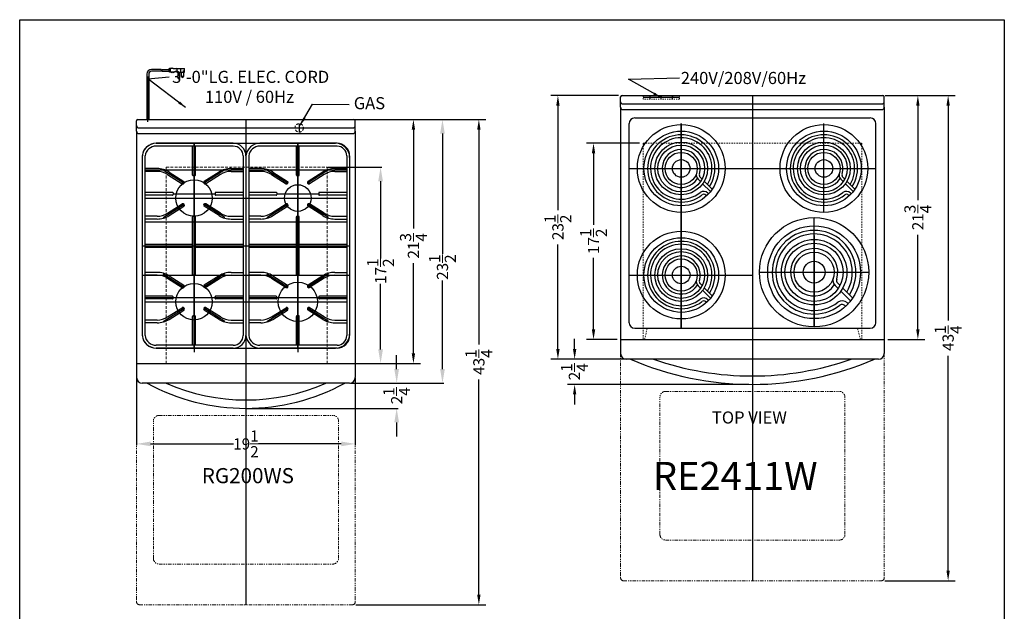
# Model space of a CAD drawing. Units: inches. Extents: x 138 to 486, y 51 to 376.
# Drawn here: x 138 to 225, y 323 to 376 of the extents above; entities that cross this region are included whole.
import ezdxf

# ---------------------------------------------------------------- set-up
doc = ezdxf.new("R2010")
doc.units = ezdxf.units.IN
doc.header["$MEASUREMENT"] = 0
doc.linetypes.add('HIDDEN', pattern=[0.375, 0.25, -0.125])
doc.linetypes.add('PHANTOM', pattern=[2.5, 1.25, -0.25, 0.25, -0.25, 0.25, -0.25])
doc.layers.get('0').update_dxf_attribs({"lineweight": 30})
doc.layers.get('Defpoints').update_dxf_attribs({"color": 5})
for name, color, linetype, lineweight in [('AM_5', 8, 'Continuous', 15), ('DIMENSION', 8, 'Continuous', 15), ('HIDDEN 0.1M', 8, 'HIDDEN', 15), ('PHANTOM', 8, 'PHANTOM', 9)]:
    doc.layers.add(name, color=color, linetype=linetype, lineweight=lineweight)
doc.layers.add('OBJECT', color=7, linetype='Continuous')
doc.layers.add('STOVE & SINK', color=255, linetype='Continuous')
doc.styles.add('NEW', font='times.ttf', dxfattribs={"height": 0.1875})
doc.styles.get("Standard").update_dxf_attribs({"font": 'arial.ttf', "height": 1})
doc.dimstyles.new('Fraction-1&HTO12', dxfattribs={"dimscale": 4, "dimtxt": 0.18, "dimasz": 0.18, "dimexe": 0.125, "dimexo": 0.0625, "dimgap": 0.09, "dimtad": 0, "dimdec": 3, "dimzin": 3, "dimdsep": 46, "dimlunit": 5, "dimtxsty": 'Standard', "dimcen": 0.09, "dimdle": 0.125, "dimadec": 0, "dimazin": 0, "dimtfac": 1, "dimtdec": 3, "dimtofl": 0, "dimtmove": 2, "dimatfit": 3, "dimfxl": 0.125, "dimtolj": 1, "dimtzin": 0, "dimarcsym": 0})
doc.dimstyles.new('Fraction-1&HTO12$0', dxfattribs={"dimscale": 5, "dimtxt": 0.18, "dimasz": 0.18, "dimexe": 0.125, "dimexo": 0.0625, "dimgap": 0.09, "dimtad": 0, "dimdec": 3, "dimzin": 3, "dimdsep": 46, "dimlunit": 5, "dimtxsty": 'Standard', "dimcen": 0.09, "dimdle": 0.125, "dimadec": 0, "dimazin": 0, "dimtfac": 1, "dimtdec": 3, "dimtofl": 0, "dimtmove": 2, "dimatfit": 3, "dimfxl": 1, "dimtolj": 1, "dimtzin": 0, "dimarcsym": 0})

# ---------------------------------------------------------------- blocks, each defined once
blk = doc.blocks.new('*D85')
at = {"layer": 'AM_5', "color": 0, "lineweight": -2, "transparency": 16777216}
for p, q in [((167.62, 367.308), (173.244, 367.308)), ((172.619, 366.408), (172.619, 357.601)), ((172.619, 346.458), (172.619, 354.496)), ((167.745, 345.558), (173.244, 345.558))]:
    blk.add_line(p, q, dxfattribs=at)
at = {"layer": 'AM_5', "color": 0, "transparency": 16777216}
for points in [[(172.469, 366.408), (172.769, 366.408), (172.619, 367.308)], [(172.469, 346.458), (172.769, 346.458), (172.619, 345.558)]]:
    blk.add_solid(points, dxfattribs=at)
at = {"layer": 'Defpoints', "color": 0, "transparency": 16777216}
for p in [(167.308, 367.308), (167.433, 345.558), (172.619, 345.558)]:
    blk.add_point(p, dxfattribs=at)
at = {"layer": 'AM_5', "color": 0, "transparency": 16777216, "insert": (172.619, 356.048), "char_height": 1, "attachment_point": 5, "rotation": 90}
blk.add_mtext('\\A1;21{\\H1x;\\S3/4;}', dxfattribs=at)
blk = doc.blocks.new('*D86')
at = {"layer": 'AM_5', "color": 0, "lineweight": -2, "transparency": 16777216}
for p, q in [((167.525, 367.308), (179.078, 367.308)), ((178.453, 366.408), (178.453, 347.247)), ((178.453, 324.958), (178.453, 344.119)), ((167.495, 324.058), (179.078, 324.058))]:
    blk.add_line(p, q, dxfattribs=at)
at = {"layer": 'AM_5', "color": 0, "transparency": 16777216}
for points in [[(178.303, 366.408), (178.603, 366.408), (178.453, 367.308)], [(178.303, 324.958), (178.603, 324.958), (178.453, 324.058)]]:
    blk.add_solid(points, dxfattribs=at)
at = {"layer": 'Defpoints', "color": 0, "transparency": 16777216}
for p in [(167.213, 367.308), (167.183, 324.058), (178.453, 324.058)]:
    blk.add_point(p, dxfattribs=at)
at = {"layer": 'AM_5', "color": 0, "transparency": 16777216, "insert": (178.453, 345.683), "char_height": 1, "attachment_point": 5, "rotation": 90}
blk.add_mtext('\\A1;43{\\H1x;\\S1/4;}', dxfattribs=at)
blk = doc.blocks.new('GRIL  RG244WS (TV)')
for p, q in [((-3.294, 6.875), (-4.375, 6.875)), ((-3.294, 6.625), (-4.375, 6.625)), ((-2.357, 6.353), (-1.048, 5.524)), ((-2.224, 6.565), (-0.914, 5.735)), ((2.224, 6.565), (0.914, 5.735)), ((2.357, 6.353), (1.048, 5.524)), ((3.294, 6.875), (4.375, 6.875)), ((3.294, 6.625), (4.375, 6.625)), ((-2.357, 2.897), (-1.048, 3.726)), ((-2.224, 2.685), (-0.914, 3.515)), ((2.224, 2.685), (0.914, 3.515)), ((2.357, 2.897), (1.048, 3.726)), ((-3.294, 2.625), (-4.375, 2.625)), ((-3.294, 2.375), (-4.375, 2.375)), ((3.294, 2.625), (4.375, 2.625)), ((3.294, 2.375), (4.375, 2.375)), ((-3.294, -2.375), (-4.375, -2.375)), ((-3.294, -2.625), (-4.375, -2.625)), ((3.294, -2.375), (4.375, -2.375)), ((3.294, -2.625), (4.375, -2.625)), ((-2.357, -2.897), (-1.048, -3.726)), ((-2.224, -2.685), (-0.914, -3.515)), ((2.224, -2.685), (0.914, -3.515)), ((2.357, -2.897), (1.048, -3.726)), ((-2.357, -6.353), (-1.048, -5.524)), ((-2.224, -6.565), (-0.914, -5.735)), ((2.224, -6.565), (0.914, -5.735)), ((2.357, -6.353), (1.048, -5.524)), ((-3.294, -6.625), (-4.375, -6.625)), ((-3.294, -6.875), (-4.375, -6.875)), ((3.294, -6.625), (4.375, -6.625)), ((3.294, -6.875), (4.375, -6.875))]:
    blk.add_line(p, q)
for centre, radius, start, end in [((-3.294, 4.875), 2, 57.65256, 90), ((-3.294, 4.875), 1.75, 57.65256, 90), ((3.294, 4.875), 2, 90, 122.34744), ((3.294, 4.875), 1.75, 90, 122.34744), ((-0.981, 5.629), 0.125, 237.65256, 57.65256), ((0.981, 5.629), 0.125, 122.34744, 302.34744), ((-0.981, 3.621), 0.125, 302.34744, 122.34744), ((0.981, 3.621), 0.125, 57.65256, 237.65256), ((-3.294, 4.375), 1.75, 270, 302.34744), ((-3.294, 4.375), 2, 270, 302.34744), ((3.294, 4.375), 2, 237.65256, 270), ((3.294, 4.375), 1.75, 237.65256, 270), ((-3.294, -4.375), 2, 57.65256, 90), ((-3.294, -4.375), 1.75, 57.65256, 90), ((3.294, -4.375), 2, 90, 122.34744), ((3.294, -4.375), 1.75, 90, 122.34744), ((-0.981, -3.621), 0.125, 237.65256, 57.65256), ((0.981, -3.621), 0.125, 122.34744, 302.34744), ((-0.981, -5.629), 0.125, 302.34744, 122.34744), ((0.981, -5.629), 0.125, 57.65256, 237.65256), ((-3.294, -4.875), 1.75, 270, 302.34744), ((-3.294, -4.875), 2, 270, 302.34744), ((3.294, -4.875), 2, 237.65256, 270), ((3.294, -4.875), 1.75, 237.65256, 270)]:
    blk.add_arc(centre, radius, start, end)
at = {"layer": 'Defpoints'}
for p, q in [((0, -9.125), (0, 9.125)), ((-4.375, 6.75), (4.375, 6.75)), ((-2.75, 6.75), (-0.875, 5.562)), ((2.75, 6.75), (0.875, 5.562)), ((-1.048, 5.524), (-0.914, 5.735)), ((1.048, 5.524), (0.914, 5.735)), ((-1.875, 4.625), (1.875, 4.625)), ((-2.75, 2.5), (-0.875, 3.688)), ((-1.048, 3.726), (-0.914, 3.515)), ((2.75, 2.5), (0.875, 3.688)), ((1.048, 3.726), (0.914, 3.515)), ((-4.375, 2.125), (4.375, 2.125)), ((-4.625, 0), (4.625, 0)), ((-4.625, -2.625), (4.625, -2.625)), ((-2.75, -2.5), (-0.875, -3.687)), ((2.75, -2.5), (0.875, -3.687)), ((-1.048, -3.726), (-0.914, -3.515)), ((1.048, -3.726), (0.914, -3.515)), ((-4.375, -4.625), (4.375, -4.625)), ((-2.75, -6.75), (-0.875, -5.562)), ((-1.048, -5.524), (-0.914, -5.735)), ((2.75, -6.75), (0.875, -5.562)), ((1.048, -5.524), (0.914, -5.735))]:
    blk.add_line(p, q, dxfattribs=at)
at = {"layer": 'OBJECT'}
for p, q in [((3.5, 9.125), (-3.375, 9.125)), ((3.5, 8.875), (-3.375, 8.875)), ((-0.125, 6.3), (-0.125, 8.875)), ((0.125, 6.3), (0.125, 8.875)), ((-4.625, 8), (-4.625, -8)), ((-4.375, 8), (-4.375, -8)), ((4.375, 8), (4.375, -8)), ((4.625, 8), (4.625, -8)), ((0.075, 6.25), (-0.075, 6.25)), ((-1.925, 4.75), (-4.375, 4.75)), ((-1.925, 4.5), (-4.375, 4.5)), ((-1.875, 4.7), (-1.875, 4.55)), ((1.875, 4.7), (1.875, 4.55)), ((4.375, 4.75), (1.925, 4.75)), ((4.375, 4.5), (1.925, 4.5)), ((-0.125, -2.575), (-0.125, 2.575)), ((-0.075, 2.625), (0.075, 2.625)), ((0.125, -2.575), (0.125, 2.575)), ((-4.375, 0.125), (-0.125, 0.125)), ((0.125, 0.125), (4.375, 0.125)), ((-4.375, -0.125), (-0.125, -0.125)), ((0.125, -0.125), (4.375, -0.125)), ((-0.075, -2.625), (0.075, -2.625)), ((-1.925, -4.5), (-4.375, -4.5)), ((-1.925, -4.75), (-4.375, -4.75)), ((-1.875, -4.7), (-1.875, -4.55)), ((1.875, -4.7), (1.875, -4.55)), ((4.375, -4.5), (1.925, -4.5)), ((4.375, -4.75), (1.925, -4.75)), ((-0.125, -8.875), (-0.125, -6.3)), ((0.075, -6.25), (-0.075, -6.25)), ((0.125, -8.875), (0.125, -6.3)), ((3.5, -8.875), (-3.375, -8.875)), ((3.5, -9.125), (-3.375, -9.125))]:
    blk.add_line(p, q, dxfattribs=at)
for centre, radius, start, end in [((-3.393, 7.888), 1.238, 89.18972, 174.7847), ((-3.392, 7.886), 0.989, 88.99838, 173.37348), ((3.5, 8), 1.125, 0, 90), ((3.5, 8), 0.875, 0, 90), ((-0.075, 6.3), 0.05, 180, 270), ((0.075, 6.3), 0.05, 270, 0), ((-1.925, 4.7), 0.05, 0, 90), ((-1.925, 4.55), 0.05, 270, 0), ((1.925, 4.7), 0.05, 90, 180), ((1.925, 4.55), 0.05, 180, 270), ((-0.075, 2.575), 0.05, 90, 180), ((0.075, 2.575), 0.05, 0, 90), ((-0.075, -2.575), 0.05, 180, 270), ((0.075, -2.575), 0.05, 270, 0), ((-1.925, -4.55), 0.05, 0, 90), ((-1.925, -4.7), 0.05, 270, 0), ((1.925, -4.55), 0.05, 90, 180), ((1.925, -4.7), 0.05, 180, 270), ((-0.075, -6.3), 0.05, 90, 180), ((0.075, -6.3), 0.05, 0, 90), ((-3.393, -7.888), 1.238, 185.2153, 270.81028), ((-3.392, -7.886), 0.989, 186.62652, 271.00162), ((3.5, -8), 1.125, 270, 0), ((3.5, -8), 0.875, 270, 0)]:
    blk.add_arc(centre, radius, start, end, dxfattribs=at)
blk = doc.blocks.new('*D74')
at = {"layer": 'AM_5', "color": 0, "lineweight": -2, "transparency": 16777216}
for p, q in [((164.991, 363.058), (169.815, 363.058)), ((169.69, 361.808), (169.69, 354.911)), ((169.69, 346.808), (169.69, 352.667)), ((164.991, 345.558), (169.815, 345.558))]:
    blk.add_line(p, q, dxfattribs=at)
at = {"layer": 'AM_5', "color": 0, "transparency": 16777216}
for points in [[(169.482, 361.808), (169.899, 361.808), (169.69, 363.058)], [(169.482, 346.808), (169.899, 346.808), (169.69, 345.558)]]:
    blk.add_solid(points, dxfattribs=at)
at = {"layer": 'Defpoints', "color": 0, "transparency": 16777216}
for p in [(164.929, 363.058), (164.929, 345.558), (169.69, 345.558)]:
    blk.add_point(p, dxfattribs=at)
at = {"layer": 'AM_5', "color": 0, "transparency": 16777216, "insert": (169.69, 353.789), "char_height": 1, "attachment_point": 5, "rotation": 90}
blk.add_mtext('\\A1;17{\\H1x;\\S1/2;}', dxfattribs=at)
blk = doc.blocks.new('*D75')
at = {"layer": 'AM_5', "color": 0, "lineweight": -2, "transparency": 16777216}
for p, q in [((167.37, 367.308), (175.334, 367.308)), ((175.209, 366.058), (175.209, 355.326)), ((175.209, 345.058), (175.209, 352.971)), ((166.995, 343.808), (175.334, 343.808))]:
    blk.add_line(p, q, dxfattribs=at)
at = {"layer": 'AM_5', "color": 0, "transparency": 16777216}
for points in [[(175.001, 366.058), (175.417, 366.058), (175.209, 367.308)], [(175.001, 345.058), (175.417, 345.058), (175.209, 343.808)]]:
    blk.add_solid(points, dxfattribs=at)
at = {"layer": 'Defpoints', "color": 0, "transparency": 16777216}
for p in [(167.308, 367.308), (166.933, 343.808), (175.209, 343.808)]:
    blk.add_point(p, dxfattribs=at)
at = {"layer": 'AM_5', "color": 0, "transparency": 16777216, "insert": (175.209, 354.148), "char_height": 1, "attachment_point": 5, "rotation": 90}
blk.add_mtext('\\A1;23{\\H1x;\\S1/2;}', dxfattribs=at)
blk = doc.blocks.new('*D76')
at = {"layer": 'AM_5', "color": 0, "lineweight": -2, "transparency": 16777216}
for p, q in [((171.124, 345.058), (171.124, 346.308)), ((166.995, 343.808), (171.249, 343.808)), ((157.745, 341.558), (171.249, 341.558)), ((171.124, 340.308), (171.124, 339.058))]:
    blk.add_line(p, q, dxfattribs=at)
at = {"layer": 'AM_5', "color": 0, "transparency": 16777216}
for points in [[(170.915, 345.058), (171.332, 345.058), (171.124, 343.808)], [(170.915, 340.308), (171.332, 340.308), (171.124, 341.558)]]:
    blk.add_solid(points, dxfattribs=at)
at = {"layer": 'Defpoints', "color": 0, "transparency": 16777216}
for p in [(166.933, 343.808), (171.124, 343.808), (157.683, 341.558)]:
    blk.add_point(p, dxfattribs=at)
at = {"layer": 'AM_5', "color": 0, "transparency": 16777216, "insert": (171.124, 342.683), "char_height": 1, "attachment_point": 5, "rotation": 90}
blk.add_mtext('\\A1;2{\\H1x;\\S1/4;}', dxfattribs=at)
blk = doc.blocks.new('3 PRONG PLUG RIGHT ANGEL')
at = {"layer": 'Defpoints'}
for p, q in [((0, -0.198), (0, 3.846)), ((1.844, 4.379), (1.959, 4.379))]:
    blk.add_line(p, q, dxfattribs=at)
at = {"layer": 'OBJECT'}
for p, q in [((1.192, 4.463), (0.334, 4.463)), ((1.276, 4.463), (1.878, 4.463)), ((1.878, 4.505), (1.878, 4.253)), ((1.92, 4.505), (1.878, 4.505)), ((1.878, 4.463), (1.878, 4.295)), ((1.92, 4.547), (1.92, 4.211)), ((2.088, 4.547), (1.92, 4.547)), ((2.591, 4.547), (2.004, 4.505)), ((2.004, 4.505), (2.004, 4.253)), ((2.13, 4.589), (2.088, 4.547)), ((2.172, 4.547), (2.13, 4.589)), ((2.214, 4.589), (2.172, 4.547)), ((2.256, 4.547), (2.214, 4.589)), ((2.256, 4.547), (3.177, 4.547)), ((2.591, 4.547), (3.262, 4.547)), ((2.591, 4.547), (2.591, 4.211)), ((2.927, 4.547), (2.927, 4.211)), ((3.262, 4.211), (3.262, 4.547)), ((-0.084, 4.045), (-0.084, 0)), ((-0.084, 4.045), (-0.084, 0)), ((0.084, 4.045), (0.084, 0)), ((0.084, 4.045), (0.084, 0)), ((1.181, 4.295), (0.334, 4.295)), ((1.265, 4.295), (1.878, 4.295)), ((1.92, 4.253), (1.878, 4.253)), ((2.088, 4.211), (1.92, 4.211)), ((2.591, 4.211), (2.004, 4.253)), ((2.13, 4.169), (2.088, 4.211)), ((2.172, 4.211), (2.13, 4.169)), ((2.214, 4.169), (2.172, 4.211)), ((2.256, 4.211), (2.214, 4.169)), ((2.298, 4.169), (2.256, 4.211)), ((2.298, 4.169), (2.339, 4.211)), ((2.591, 4.211), (3.262, 4.211)), ((2.675, 4.211), (2.675, 3.708)), ((2.843, 3.708), (2.843, 4.211)), ((3.01, 3.834), (3.01, 4.211)), ((3.178, 4.211), (3.178, 3.834)), ((0.084, 0), (-0.084, 0)), ((-0.084, 0), (0.084, 0))]:
    blk.add_line(p, q, dxfattribs=at)
blk.add_circle((3.094, 3.834), 0.0419, dxfattribs=at)
for centre, radius, start, end in [((0.334, 4.045), 0.418, 90, 180), ((1.851, 4.337), 0.671, 169.19308, 183.58332), ((1.935, 4.337), 0.671, 169.19308, 183.58332), ((0.334, 4.045), 0.25, 90, 180), ((2.759, 3.708), 0.0839, 180, 0), ((3.094, 3.834), 0.0839, 180, 0)]:
    blk.add_arc(centre, radius, start, end, dxfattribs=at)
blk = doc.blocks.new('*D77')
at = {"layer": 'AM_5', "color": 0, "lineweight": -2, "transparency": 16777216}
for p, q in [((147.933, 344.246), (147.933, 338.267)), ((167.433, 344.246), (167.433, 338.267)), ((149.183, 338.392), (156.561, 338.392)), ((166.183, 338.392), (158.805, 338.392))]:
    blk.add_line(p, q, dxfattribs=at)
at = {"layer": 'AM_5', "color": 0, "transparency": 16777216}
for points in [[(149.183, 338.6), (149.183, 338.184), (147.933, 338.392)], [(166.183, 338.6), (166.183, 338.184), (167.433, 338.392)]]:
    blk.add_solid(points, dxfattribs=at)
at = {"layer": 'Defpoints', "color": 0, "transparency": 16777216}
for p in [(147.933, 344.308), (167.433, 344.308), (167.433, 338.392)]:
    blk.add_point(p, dxfattribs=at)
at = {"layer": 'AM_5', "color": 0, "transparency": 16777216, "insert": (157.683, 338.392), "char_height": 1, "attachment_point": 5}
blk.add_mtext('\\A1;19{\\H1x;\\S1/2;}', dxfattribs=at)
blk = doc.blocks.new('*D69')
at = {"layer": 'AM_5', "color": 0, "lineweight": -2, "transparency": 16777216}
for p, q in [((214.784, 369.445), (218.222, 369.445)), ((217.597, 368.545), (217.597, 360.122)), ((217.597, 348.595), (217.597, 357.017)), ((214.909, 347.695), (218.222, 347.695))]:
    blk.add_line(p, q, dxfattribs=at)
at = {"layer": 'AM_5', "color": 0, "transparency": 16777216}
for points in [[(217.447, 368.545), (217.747, 368.545), (217.597, 369.445)], [(217.447, 348.595), (217.747, 348.595), (217.597, 347.695)]]:
    blk.add_solid(points, dxfattribs=at)
at = {"layer": 'Defpoints', "color": 0, "transparency": 16777216}
for p in [(214.472, 369.445), (214.597, 347.695), (217.597, 347.695)]:
    blk.add_point(p, dxfattribs=at)
at = {"layer": 'AM_5', "color": 0, "transparency": 16777216, "insert": (217.597, 358.57), "char_height": 1, "attachment_point": 5, "rotation": 90}
blk.add_mtext('\\A1;21{\\H1x;\\S3/4;}', dxfattribs=at)
blk = doc.blocks.new('*D70')
at = {"layer": 'AM_5', "color": 0, "lineweight": -2, "transparency": 16777216}
for p, q in [((214.689, 369.445), (220.922, 369.445)), ((220.297, 368.545), (220.297, 349.384)), ((220.297, 327.095), (220.297, 346.256)), ((214.659, 326.195), (220.922, 326.195))]:
    blk.add_line(p, q, dxfattribs=at)
at = {"layer": 'AM_5', "color": 0, "transparency": 16777216}
for points in [[(220.147, 368.545), (220.447, 368.545), (220.297, 369.445)], [(220.147, 327.095), (220.447, 327.095), (220.297, 326.195)]]:
    blk.add_solid(points, dxfattribs=at)
at = {"layer": 'Defpoints', "color": 0, "transparency": 16777216}
for p in [(214.377, 369.445), (214.347, 326.195), (220.297, 326.195)]:
    blk.add_point(p, dxfattribs=at)
at = {"layer": 'AM_5', "color": 0, "transparency": 16777216, "insert": (220.297, 347.82), "char_height": 1, "attachment_point": 5, "rotation": 90}
blk.add_mtext('\\A1;43{\\H1x;\\S1/4;}', dxfattribs=at)
blk = doc.blocks.new('*D62')
at = {"layer": 'AM_5', "color": 0, "lineweight": -2, "transparency": 16777216}
for p, q in [((190.909, 369.445), (184.876, 369.445)), ((185.501, 368.545), (185.501, 359.232)), ((185.501, 346.845), (185.501, 356.157)), ((202.534, 345.945), (184.876, 345.945))]:
    blk.add_line(p, q, dxfattribs=at)
at = {"layer": 'AM_5', "color": 0, "transparency": 16777216}
for points in [[(185.351, 368.545), (185.651, 368.545), (185.501, 369.445)], [(185.351, 346.845), (185.651, 346.845), (185.501, 345.945)]]:
    blk.add_solid(points, dxfattribs=at)
at = {"layer": 'Defpoints', "color": 0, "transparency": 16777216}
for p in [(191.222, 369.445), (185.501, 345.945), (202.847, 345.945)]:
    blk.add_point(p, dxfattribs=at)
at = {"layer": 'AM_5', "color": 0, "transparency": 16777216, "insert": (185.501, 357.695), "char_height": 1, "attachment_point": 5, "rotation": 90}
blk.add_mtext('\\A1;23{\\H1x;\\S1/2;}', dxfattribs=at)
blk = doc.blocks.new('*D63')
at = {"layer": 'AM_5', "color": 0, "lineweight": -2, "transparency": 16777216}
for p, q in [((192.784, 365.195), (188.055, 365.195)), ((188.68, 364.295), (188.68, 357.927)), ((188.68, 348.595), (188.68, 354.963)), ((190.784, 347.695), (188.055, 347.695))]:
    blk.add_line(p, q, dxfattribs=at)
at = {"layer": 'AM_5', "color": 0, "transparency": 16777216}
for points in [[(188.53, 364.295), (188.83, 364.295), (188.68, 365.195)], [(188.53, 348.595), (188.83, 348.595), (188.68, 347.695)]]:
    blk.add_solid(points, dxfattribs=at)
at = {"layer": 'Defpoints', "color": 0, "transparency": 16777216}
for p in [(188.68, 365.195), (193.097, 365.195), (191.097, 347.695)]:
    blk.add_point(p, dxfattribs=at)
at = {"layer": 'AM_5', "color": 0, "transparency": 16777216, "insert": (188.68, 356.445), "char_height": 1, "attachment_point": 5, "rotation": 90}
blk.add_mtext('\\A1;17{\\H1x;\\S1/2;}', dxfattribs=at)
blk = doc.blocks.new('*D64')
at = {"layer": 'AM_5', "color": 0, "lineweight": -2, "transparency": 16777216}
for p, q in [((186.994, 346.845), (186.994, 347.745)), ((191.284, 345.945), (186.369, 345.945)), ((202.534, 343.695), (186.369, 343.695)), ((186.994, 342.795), (186.994, 341.895))]:
    blk.add_line(p, q, dxfattribs=at)
at = {"layer": 'AM_5', "color": 0, "transparency": 16777216}
for points in [[(186.844, 346.845), (187.144, 346.845), (186.994, 345.945)], [(186.844, 342.795), (187.144, 342.795), (186.994, 343.695)]]:
    blk.add_solid(points, dxfattribs=at)
at = {"layer": 'Defpoints', "color": 0, "transparency": 16777216}
for p in [(186.994, 345.945), (191.597, 345.945), (202.847, 343.695)]:
    blk.add_point(p, dxfattribs=at)
at = {"layer": 'AM_5', "color": 0, "transparency": 16777216, "insert": (186.974, 344.82), "char_height": 1, "attachment_point": 5, "rotation": 90}
blk.add_mtext('\\A1;2{\\H1x;\\S1/4;}', dxfattribs=at)
blk = doc.blocks.new('DRAIN (TV)')
at = {"layer": 'Defpoints'}
for p, q in [((0, -3.75), (0, 3.75)), ((-3.75, 0), (3.75, 0))]:
    blk.add_line(p, q, dxfattribs=at)
at = {"layer": 'OBJECT'}
for radius in [3.75, 3.188, 0.75]:
    blk.add_circle((0, 0), radius, dxfattribs=at)
at = {"layer": 'STOVE & SINK'}
for p, q in [((1.651, -1.128), (1.436, -0.913)), ((1.783, -0.906), (1.613, -0.736)), ((2.499, -1.976), (1.831, -1.308)), ((2.649, -1.773), (1.968, -1.091)), ((2.164, -2.341), (2.105, -2.282)), ((2.341, -2.164), (2.282, -2.105))]:
    blk.add_line(p, q, dxfattribs=at)
for radius in [2.25, 2, 1.375]:
    blk.add_circle((0, 0), radius, dxfattribs=at)
for centre, radius, start, end in [((0, 0), 2.875, 327.44721, 308.1079), ((0, 0), 2.625, 328.65457, 308.1079), ((0, 0), 1.625, 342.6344, 328.14957), ((1.79, -0.56), 0.5, 162.6344, 225), ((1.79, -0.56), 0.25, 162.6344, 225), ((1.929, -2.459), 0.5, 45, 128.1079), ((1.929, -2.459), 0.25, 45, 128.1079)]:
    blk.add_arc(centre, radius, start, end, dxfattribs=at)

msp = doc.modelspace()

# ---------------------------------------------------------------- linework, layer by layer
msp.add_line((149.6829, 346.9332), (165.6829, 346.9332))
for centre, radius in [((193.7165, 369.2835), 0.0493), ((194.7165, 369.2835), 0.0493), ((195.7165, 369.2835), 0.0493), ((153.0579, 360.3082), 1.625), ((162.3079, 360.3082), 1.1875), ((153.0579, 351.0582), 1.625), ((162.3079, 351.0582), 1.75)]:
    msp.add_circle(centre, radius)
for centre, radius, start, end in [((149.6829, 348.1832), 1.25, 180, 270), ((165.6829, 348.1832), 1.25, 270, 0), ((157.6829, 359.954), 18.3958, 241.364916, 298.635084), ((157.6829, 359.954), 17.6438, 246.219622, 293.780378)]:
    msp.add_arc(centre, radius, start, end)
at = {"layer": 'Defpoints'}
for p, q in [((193.0958, 369.2835), (196.3371, 369.2835)), ((193.7165, 369.1223), (193.7165, 369.4447)), ((194.7165, 369.1223), (194.7165, 369.4447)), ((195.7165, 369.1223), (195.7165, 369.4447)), ((202.8467, 369.4447), (202.8467, 326.1947)), ((157.6829, 367.3082), (157.6829, 324.0582)), ((161.6651, 366.5582), (163.2007, 366.5582)), ((162.4329, 366.9332), (162.4329, 366.1832)), ((196.4987, 366.9447), (196.4987, 348.6947)), ((209.2217, 359.0316), (209.2217, 366.9447)), ((153.0579, 365.1832), (153.0579, 346.5582)), ((162.3079, 365.1832), (162.3079, 346.5582)), ((191.8467, 362.9447), (213.8467, 362.9447)), ((148.6829, 360.3082), (166.6829, 360.3082)), ((208.3467, 348.8197), (208.3467, 358.5631)), ((208.3467, 356.9734), (208.3467, 348.8197)), ((191.8467, 353.4447), (202.8467, 353.4447)), ((203.4783, 353.6914), (213.2152, 353.6914)), ((148.6829, 351.0582), (166.6829, 351.0582)), ((202.8467, 345.4447), (202.8467, 343.3197)), ((157.6829, 343.3082), (157.6829, 341.1832))]:
    msp.add_line(p, q, dxfattribs=at)
at = {"layer": 'HIDDEN 0.1M', "ltscale": 0.125}
for p, q in [((193.0958, 369.1223), (193.0958, 369.4447)), ((196.3371, 369.1223), (193.0958, 369.1223)), ((196.3371, 369.4447), (196.3371, 369.1223))]:
    msp.add_line(p, q, dxfattribs=at)
at = {"layer": 'HIDDEN 0.1M', "ltscale": 0.5}
for p, q in [((193.0967, 365.1947), (212.5967, 365.1947)), ((193.0967, 365.1947), (193.0967, 347.6947)), ((212.5967, 365.1947), (212.5967, 347.6947)), ((193.2217, 347.6947), (193.4717, 348.6947)), ((212.4717, 347.6947), (212.2217, 348.6947))]:
    msp.add_line(p, q, dxfattribs=at)
at = {"layer": 'HIDDEN 0.1M'}
for p, q in [((150.5793, 363.0582), (164.9289, 363.0582)), ((150.5793, 345.5582), (150.5793, 363.0582)), ((164.9289, 345.5582), (164.9289, 363.0582))]:
    msp.add_line(p, q, dxfattribs=at)
msp.add_circle((162.4329, 366.5582), 0.375, dxfattribs=at)
at = {"layer": 'OBJECT'}
for p, q in [((191.0967, 368.3947), (191.0967, 369.3197)), ((191.2217, 369.4447), (214.4717, 369.4447)), ((214.5967, 368.3947), (214.5967, 369.3197)), ((191.0967, 368.3947), (191.0967, 346.4447)), ((191.2967, 368.6947), (214.3967, 368.6947)), ((191.2967, 368.1947), (214.3967, 368.1947)), ((214.5967, 368.3947), (214.5967, 347.6947)), ((147.9329, 366.2582), (147.9329, 367.1832)), ((148.0579, 367.3082), (167.3079, 367.3082)), ((167.4329, 366.2582), (167.4329, 367.1832)), ((192.3467, 367.4447), (213.3467, 367.4447)), ((147.9329, 366.2582), (147.9329, 344.3082)), ((148.1329, 366.5582), (167.2329, 366.5582)), ((167.4329, 366.2582), (167.4329, 345.5582)), ((191.8467, 349.1947), (191.8467, 366.9447)), ((196.4987, 348.6947), (196.4987, 366.9447)), ((213.8467, 349.1947), (213.8467, 366.9447)), ((148.1329, 366.0582), (167.2329, 366.0582)), ((149.6829, 365.1832), (165.6829, 365.1832)), ((148.4329, 363.9332), (148.4329, 348.1832)), ((166.9329, 363.9332), (166.9329, 348.1832)), ((192.3467, 348.6947), (213.3467, 348.6947)), ((191.0967, 347.6947), (214.5967, 347.6947)), ((214.5967, 347.6947), (214.5967, 346.4447)), ((214.0967, 345.9447), (191.5967, 345.9447)), ((147.9329, 345.5582), (167.4329, 345.5582)), ((167.4329, 345.5582), (167.4329, 344.3082)), ((166.9329, 343.8082), (148.4329, 343.8082))]:
    msp.add_line(p, q, dxfattribs=at)
at = {"layer": 'OBJECT', "ltscale": 0.5}
msp.add_lwpolyline([(137.5095, 376.2032), (225.3072, 376.2032), (225.3072, 269.4998), (137.5095, 269.4998)], close=True, dxfattribs=at)
at = {"layer": 'OBJECT'}
for centre, radius, start, end in [((191.2217, 369.3197), 0.125, 90, 180), ((191.2967, 368.8947), 0.2, 180, 270), ((214.3967, 368.8947), 0.2, 270, 0), ((214.4717, 369.3197), 0.125, 0, 90), ((191.2967, 368.3947), 0.2, 180, 270), ((214.3967, 368.3947), 0.2, 270, 0), ((148.0579, 367.1832), 0.125, 90, 180), ((167.3079, 367.1832), 0.125, 0, 90), ((192.3467, 366.9447), 0.5, 90, 180), ((213.3467, 366.9447), 0.5, 0, 90), ((148.1329, 366.7582), 0.2, 180, 270), ((148.1329, 366.2582), 0.2, 180, 270), ((167.2329, 366.7582), 0.2, 270, 0), ((167.2329, 366.2582), 0.2, 270, 0), ((149.6829, 363.9332), 1.25, 90, 180), ((165.6829, 363.9332), 1.25, 0, 90), ((192.3467, 349.1947), 0.5, 180, 270), ((213.3467, 349.1947), 0.5, 270, 0), ((191.5967, 346.4447), 0.5, 180, 270), ((202.8467, 371.1009), 27.4063, 246.621262, 293.378738), ((202.8467, 371.1009), 26.6563, 250.687361, 289.312639), ((214.0967, 346.4447), 0.5, 270, 0), ((148.4329, 344.3082), 0.5, 180, 270), ((166.9329, 344.3082), 0.5, 270, 0)]:
    msp.add_arc(centre, radius, start, end, dxfattribs=at)
at = {"layer": 'PHANTOM', "ltscale": 0.25}
for p, q in [((191.0967, 346.4447), (191.0967, 326.4447)), ((214.5967, 346.4447), (214.5967, 326.4447)), ((147.9329, 344.3082), (147.9329, 324.3082)), ((167.4329, 344.3082), (167.4329, 324.3082)), ((194.5967, 330.3197), (194.5967, 342.5697)), ((195.0967, 343.0697), (210.5967, 343.0697)), ((211.0967, 330.3197), (211.0967, 342.5697)), ((149.9329, 340.9332), (165.4329, 340.9332)), ((149.4329, 328.1832), (149.4329, 340.4332)), ((165.9329, 328.1832), (165.9329, 340.4332)), ((195.0967, 329.8197), (210.5967, 329.8197)), ((149.9329, 327.6832), (165.4329, 327.6832)), ((191.3467, 326.1947), (214.3467, 326.1947)), ((148.1829, 324.0582), (167.1829, 324.0582))]:
    msp.add_line(p, q, dxfattribs=at)
for centre, start, end in [((195.0967, 342.5697), 90, 180), ((210.5967, 342.5697), 0, 90), ((149.9329, 340.4332), 90, 180), ((165.4329, 340.4332), 0, 90), ((195.0967, 330.3197), 180, 270), ((210.5967, 330.3197), 270, 0), ((149.9329, 328.1832), 180, 270), ((165.4329, 328.1832), 270, 0)]:
    msp.add_arc(centre, 0.5, start, end, dxfattribs=at)
at = {"layer": 'PHANTOM'}
for centre, start, end in [((191.3467, 326.4447), 180, 270), ((214.3467, 326.4447), 270, 0), ((148.1829, 324.3082), 180, 270), ((167.1829, 324.3082), 270, 0)]:
    msp.add_arc(centre, 0.25, start, end, dxfattribs=at)

# ---------------------------------------------------------------- block references
for p in [(153.0579, 356.0582), (162.3079, 356.0582)]:
    msp.add_blockref('GRIL  RG244WS (TV)', p)
at = {"layer": 'OBJECT'}
msp.add_blockref('3 PRONG PLUG RIGHT ANGEL', (148.9329, 367.3082), dxfattribs=at)
at = {"layer": 'STOVE & SINK'}
for p, xscale, yscale, zscale in [((196.4987, 362.9447), 1.04347826086, 1.04347826086, 1.04347826086), ((209.2217, 362.9447), 1.04347826086, 1.04347826086, 1.04347826086), ((208.3467, 353.6947), 1.298245263148807, 1.298245263148807, 1.298245263148807), ((196.4987, 353.4447), 1.04347826086, 1.04347826086, 1.04347826086)]:
    msp.add_blockref('DRAIN (TV)', p, dxfattribs=dict(at, xscale=xscale, yscale=yscale, zscale=zscale))

# ---------------------------------------------------------------- texts
at = {"layer": 'OBJECT', "style": 'NEW'}
msp.add_text('        RE2411W', height=2.490548, dxfattribs=at).set_placement((187.8863, 334.2964))
at = {"layer": 'OBJECT', "attachment_point": 1}
for s, insert, char_height in [('3\'-0"LG. ELEC. CORD', (151.0999, 371.6469), 1.08), ('240V/208V/60Hz', (196.4627, 371.5476), 1.08), ('110V / 60Hz', (154.0215, 369.8697), 1.08), ('GAS', (167.3011, 369.3033), 1.08), ('TOP VIEW', (199.2384, 341.2851), 1.08), ('RG200WS', (153.7442, 336.2357), 1.35)]:
    msp.add_mtext(s, dxfattribs=dict(at, insert=insert, char_height=char_height))

# ---------------------------------------------------------------- dimensions: what is measured, and where the dimension line sits
at = {"layer": 'AM_5'}
for base, p1, p2, override, picture, middle in [((185.5007, 345.9447), (191.2217, 369.4447), (202.8467, 345.9447), {"dimpost": ''}, '*D62', (185.5007, 357.6947)), ((220.2971, 326.1947), (214.3768, 369.4447), (214.3467, 326.1947), {"dimpost": ''}, '*D70', (220.2971, 347.8197)), ((217.5967, 347.6947), (214.4717, 369.4447), (214.5967, 347.6947), {"dimpost": ''}, '*D69', (217.5967, 358.5697)), ((178.4533, 324.0582), (167.2129, 367.3082), (167.1829, 324.0582), {"dimpost": ''}, '*D86', (178.4533, 345.6832)), ((188.6796, 365.1947), (191.0967, 347.6947), (193.0967, 365.1947), {"dimpost": ''}, '*D63', (188.6796, 356.4447)), ((171.1238, 343.8082), (157.6829, 341.5582), (166.9329, 343.8082), {"dimscale": 1, "dimtxt": 1, "dimasz": 1.25, "dimpost": '', "dimfxl": 0.09375}, '*D76', (171.1238, 342.6832))]:
    dim = msp.add_linear_dim(base=base, p1=p1, p2=p2, angle=90, dimstyle='Fraction-1&HTO12$0', override=override, dxfattribs=at)
    dim.commit()
    dim.dimension.update_dxf_attribs({"geometry": picture, "text_midpoint": middle})
for base, p1, p2, override, picture, middle in [((175.2089, 343.8082), (167.3079, 367.3082), (166.9329, 343.8082), {"dimscale": 1, "dimtxt": 1, "dimasz": 1.25, "dimpost": '', "dimfxl": 0.09375}, '*D75', (175.2089, 354.1483)), ((172.6194, 345.5582), (167.3079, 367.3082), (167.4329, 345.5582), {"dimpost": ''}, '*D85', (172.6194, 356.0483)), ((169.6903, 345.5582), (164.9289, 363.0582), (164.9289, 345.5582), {"dimscale": 1, "dimtxt": 1, "dimasz": 1.25, "dimpost": '', "dimfxl": 0.09375}, '*D74', (169.6903, 353.7893)), ((186.9937, 345.9447), (202.8467, 343.6947), (191.5967, 345.9447), {"dimpost": ''}, '*D64', (186.9735, 344.8197))]:
    dim = msp.add_linear_dim(base=base, p1=p1, p2=p2, angle=90, dimstyle='Fraction-1&HTO12$0', override=override, dxfattribs=at)
    dim.commit()
    dim.dimension.update_dxf_attribs({"geometry": picture, "text_midpoint": middle, "dimtype": 160})
dim = msp.add_linear_dim(base=(167.4329, 338.392), p1=(147.9329, 344.3082), p2=(167.4329, 344.3082), dimstyle='Fraction-1&HTO12$0', override={"dimscale": 1, "dimtxt": 1, "dimasz": 1.25, "dimpost": '', "dimfxl": 0.09375}, dxfattribs=at)
dim.commit()
dim.dimension.update_dxf_attribs({"geometry": '*D77', "text_midpoint": (157.6829, 338.392)})

# ---------------------------------------------------------------- leaders
at = {"layer": 'DIMENSION'}
for points in [[(152.3002, 368.3839), (148.939, 370.9401), (150.845, 371.1019)], [(194.7058, 369.2544), (191.7886, 370.899), (196.3482, 371.0182)]]:
    msp.add_leader(points, dimstyle='Fraction-1&HTO12', dxfattribs=at)
msp.add_leader([(162.5337, 366.8046), (163.6256, 368.6617), (166.8787, 368.6296)], dimstyle='Fraction-1&HTO12', override={"dimgap": 0.09, "dimtad": 0}, dxfattribs=at)

doc.saveas('drawing.dxf')
